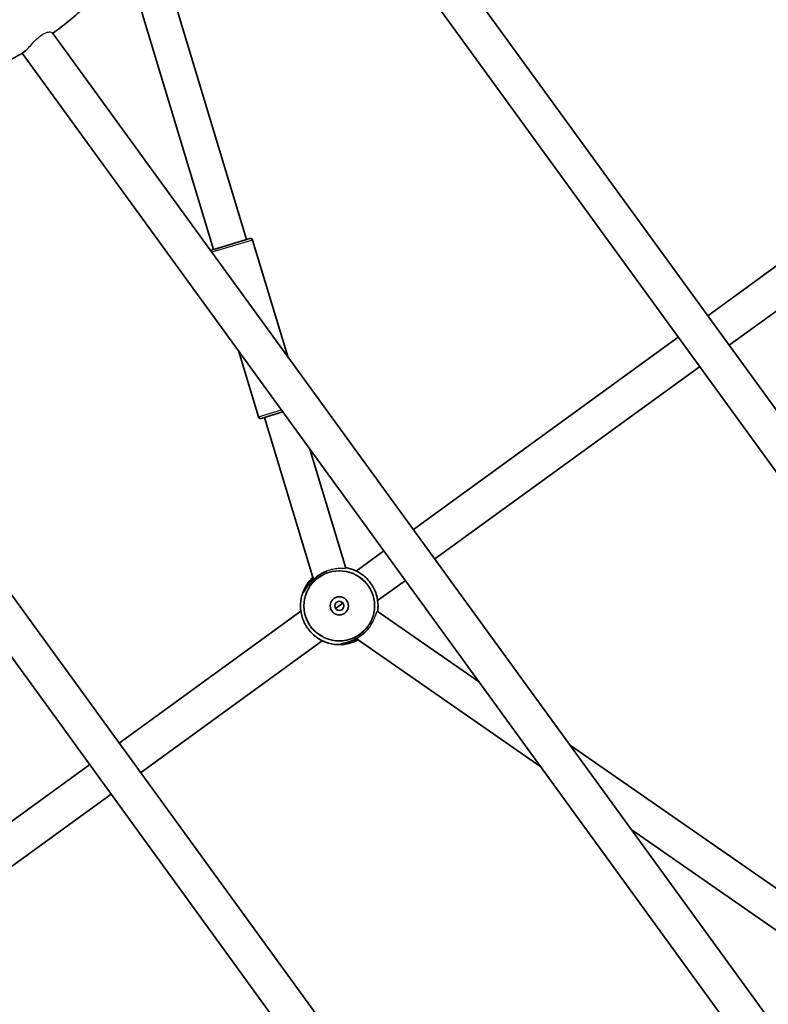
# Model space of a CAD drawing. Units: millimetres. Extents: x -3876 to 4174, y -3920 to 4130.
# Drawn here: x -831 to -503, y -680 to -248 of the extents above; entities that cross this region are included whole.
import ezdxf

# ---------------------------------------------------------------- set-up
doc = ezdxf.new("R2010")
doc.units = ezdxf.units.MM
doc.layers.add('Widoczne (ISO)', color=7, linetype='Continuous', lineweight=35)
doc.layers.add('Widoczne wąskie (ISO)', color=7, linetype='Continuous', lineweight=25)

msp = doc.modelspace()

# ---------------------------------------------------------------- linework, layer by layer
at = {"layer": 'Widoczne (ISO)'}
for p, q in [((-655.59, -204.61), (-394.43, -564.06)), ((-668.77, -213.69), (-407.14, -573.79)), ((-731.93, -344.4), (-767.14, -227.73)), ((-746.39, -348.76), (-781.6, -232.12)), ((-817.17, -253.6), (-490.96, -702.59)), ((-830.35, -262.68), (-503.67, -712.32)), ((-978.74, -302.59), (-587.48, -841.12)), ((-991.92, -311.67), (-600.19, -850.85)), ((-529.71, -377.86), (-465.43, -331.16)), ((-747.73, -349.17), (-730.54, -343.98)), ((-729.3, -344.65), (-713.86, -395.79)), ((-520.31, -390.81), (-456.02, -344.1)), ((-658.76, -471.62), (-542.66, -387.27)), ((-735.54, -393.17), (-726.77, -422.23)), ((-649.36, -484.57), (-533.25, -400.21)), ((-716.03, -420.03), (-725.52, -422.9)), ((-702.66, -493.63), (-724.14, -422.48)), ((-688.4, -488.61), (-704.17, -436.35)), ((-683.86, -489.86), (-671.71, -481.03)), ((-674.46, -502.8), (-662.3, -493.97)), ((-691.29, -505.15), (-692.91, -506.32)), ((-689.68, -503.97), (-691.29, -505.15)), ((-787.81, -565.38), (-708.13, -507.49)), ((-629.84, -538.65), (-674.67, -507.5)), ((-778.41, -578.33), (-698.73, -520.44)), ((-602.84, -575.82), (-683.85, -519.52)), ((-450.9, -663.01), (-589.89, -566.41)), ((-916.86, -659.14), (-800.76, -574.79)), ((-907.46, -672.09), (-791.35, -587.73)), ((-459.53, -675.41), (-562.89, -603.58))]:
    msp.add_line(p, q, dxfattribs=at)
for centre, radius in [((148.5, 105), 4025), ((-691.29, -505.15), 4), ((-691.29, -505.15), 2)]:
    msp.add_circle(centre, radius, dxfattribs=at)
for centre, start, end in [((-730.25, -344.94), 16.7971, 106.7971), ((-725.81, -421.94), 196.7971, 286.7971)]:
    msp.add_arc(centre, 1, start, end, dxfattribs=at)
for points, knots in [([(-800.44, -240.11), (-801.48, -241.12), (-802.53, -242.11), (-804.68, -244.07), (-805.77, -245.04), (-807.98, -246.95), (-809.11, -247.89), (-811.38, -249.74), (-812.54, -250.65), (-814.76, -252.36), (-815.83, -253.16), (-816.91, -253.95)], [6.05549101, 6.05549101, 6.05549101, 6.05549101, 6.06895933, 6.06895933, 6.08242764, 6.08242764, 6.09589596, 6.09589596, 6.10936428, 6.10936428, 6.12157936, 6.12157936, 6.12157936, 6.12157936]), ([(-830.53, -262.79), (-830.84, -262.97), (-831.16, -263.15), (-831.78, -263.5), (-832.1, -263.68), (-832.72, -264.03), (-833.04, -264.21), (-833.67, -264.55), (-833.98, -264.72), (-834.62, -265.06), (-834.93, -265.23), (-835.25, -265.4)], [6.17128385, 6.17128385, 6.17128385, 6.17128385, 6.17462582, 6.17462582, 6.17796779, 6.17796779, 6.18130976, 6.18130976, 6.18465173, 6.18465173, 6.1879937, 6.1879937, 6.1879937, 6.1879937]), ([(-830.53, -262.79), (-830.24, -262.62), (-829.95, -262.43), (-829.34, -261.98), (-829.02, -261.72), (-828.67, -261.42), (-828.63, -261.39), (-828.6, -261.36)], [-5.2753057, -5.2753057, -5.2753057, -5.2753057, -5.1378993, -5.1378993, -4.9981475, -4.9981475, -4.9839321, -4.9839321, -4.9839321, -4.9839321]), ([(-696.96, -489.91), (-697.35, -490.08), (-697.75, -490.26), (-698.56, -490.68), (-698.97, -490.9), (-699.76, -491.37), (-700.15, -491.62), (-700.9, -492.15), (-701.26, -492.42), (-701.97, -493), (-702.3, -493.29), (-702.96, -493.9), (-703.27, -494.22), (-703.87, -494.86), (-704.16, -495.19), (-704.69, -495.85), (-704.94, -496.18), (-705.4, -496.81), (-705.61, -497.12), (-705.98, -497.68), (-706.13, -497.94), (-706.4, -498.37), (-706.51, -498.55), (-706.67, -498.83), (-706.74, -498.93), (-706.82, -499.05), (-706.84, -499.08), (-706.84, -499.08)], [-0.422258, -0.422258, -0.422258, -0.422258, -0.288974, -0.288974, -0.156928, -0.156928, -0.029593, -0.029593, 0.095613, 0.095613, 0.221575, 0.221575, 0.350967, 0.350967, 0.485725, 0.485725, 0.626143, 0.626143, 0.769527, 0.769527, 0.909696, 0.909696, 1.039376, 1.039376, 1.152498, 1.152498, 1.232644, 1.232644, 1.232644, 1.232644]), ([(-688.46, -488.38), (-687.05, -488.62), (-685.66, -489.04), (-682.7, -490.37), (-681.16, -491.37), (-678.99, -493.37), (-678.22, -494.22), (-677.55, -495.14)], [7.0788593, 7.0788593, 7.0788593, 7.0788593, 7.3319915, 7.3319915, 7.6519915, 7.6519915, 7.8527864, 7.8527864, 7.8527864, 7.8527864]), ([(-683.1, -520.04), (-684.22, -520.66), (-685.4, -521.14), (-688.37, -521.99), (-690.2, -522.21), (-693.82, -522.06), (-695.62, -521.69), (-699.01, -520.4), (-700.6, -519.49), (-703.42, -517.2), (-704.64, -515.83), (-706.6, -512.77), (-707.33, -511.09), (-708.22, -507.57), (-708.38, -505.74), (-708.12, -502.13), (-707.7, -500.34), (-706.32, -496.99), (-705.36, -495.42), (-703.78, -493.59), (-703.37, -493.16), (-702.93, -492.75)], [3.26694, 3.26694, 3.26694, 3.26694, 3.491992, 3.491992, 3.811992, 3.811992, 4.131992, 4.131992, 4.451992, 4.451992, 4.771992, 4.771992, 5.091992, 5.091992, 5.411992, 5.411992, 5.731992, 5.731992, 6.051992, 6.051992, 6.15784, 6.15784, 6.15784, 6.15784]), ([(-677.53, -495.17), (-676.47, -496.64), (-675.64, -498.28), (-674.54, -501.74), (-674.27, -503.55), (-674.31, -506.12), (-674.37, -506.88), (-674.48, -507.63)], [1.5719915, 1.5719915, 1.5719915, 1.5719915, 1.8919915, 1.8919915, 2.2119915, 2.2119915, 2.345921, 2.345921, 2.345921, 2.345921]), ([(-690.33, -521.81), (-690.33, -521.81), (-690.29, -521.8), (-690.19, -521.77), (-690.12, -521.75), (-689.91, -521.69), (-689.76, -521.66), (-689.39, -521.58), (-689.17, -521.52), (-688.64, -521.39), (-688.33, -521.31), (-687.66, -521.12), (-687.29, -521), (-686.51, -520.73), (-686.1, -520.58), (-685.27, -520.23), (-684.85, -520.04), (-684.02, -519.62), (-683.62, -519.39), (-682.83, -518.92), (-682.44, -518.67), (-681.69, -518.14), (-681.33, -517.87), (-680.62, -517.3), (-680.28, -517), (-679.63, -516.39), (-679.32, -516.07), (-678.86, -515.59), (-678.71, -515.41), (-678.56, -515.24)], [-1.232649, -1.232649, -1.232649, -1.232649, -1.158575, -1.158575, -1.076598, -1.076598, -0.970344, -0.970344, -0.847424, -0.847424, -0.712207, -0.712207, -0.569851, -0.569851, -0.427081, -0.427081, -0.288976, -0.288976, -0.15693, -0.15693, -0.029595, -0.029595, 0.095611, 0.095611, 0.221573, 0.221573, 0.350965, 0.350965, 0.42226, 0.42226, 0.42226, 0.42226])]:
    msp.add_open_spline(points, degree=3, knots=knots, dxfattribs=at)
for points in [[(-677.55, -495.14), (-677.55, -495.14), (-677.55, -495.15), (-677.54, -495.15)], [(-677.54, -495.15), (-677.54, -495.16), (-677.53, -495.17), (-677.53, -495.17)]]:
    msp.add_open_spline(points, degree=3, dxfattribs=at)
at = {"layer": 'Widoczne wąskie (ISO)'}
for p, q in [((-729.3, -344.65), (-747.11, -350.03)), ((-726.77, -422.23), (-716.65, -419.17))]:
    msp.add_line(p, q, dxfattribs=at)
for radius in [15.52, 15.36]:
    msp.add_circle((-691.29, -505.15), radius, dxfattribs=at)
for centre, major_axis, start_param, end_param in [((-700.5, -492.48), (-0.294, 0.405), 6.272667, 6.366472), ((-682.09, -517.81), (0.294, -0.405), 6.185017, 6.278762)]:
    msp.add_ellipse(centre, major_axis=major_axis, ratio=0.00001, start_param=start_param, end_param=end_param, dxfattribs=at)
for points, knots in [([(-828.39, -261.17), (-828.26, -261.04), (-828.13, -260.9), (-827.43, -260.15), (-826.81, -259.45), (-825.46, -257.95), (-824.72, -257.17), (-823.25, -255.79), (-822.54, -255.21), (-821.08, -254.25), (-820.36, -253.89), (-819.05, -253.43), (-818.47, -253.33), (-817.59, -253.34), (-817.29, -253.44), (-817.17, -253.6)], [-2.299564, -2.299564, -2.299564, -2.299564, -2.223224, -2.223224, -1.912561, -1.912561, -1.592229, -1.592229, -1.304629, -1.304629, -1.006583, -1.006583, -0.700429, -0.700429, -0.394724, -0.394724, -0.394724, -0.394724]), ([(-828.39, -261.17), (-829.02, -261.72), (-829.61, -262.2), (-830.29, -262.64), (-830.41, -262.72), (-830.53, -262.79)], [4.9479564, 4.9479564, 4.9479564, 4.9479564, 5.2146784, 5.2146784, 5.2753057, 5.2753057, 5.2753057, 5.2753057]), ([(-702.93, -492.75), (-703.83, -493.59), (-704.58, -494.5), (-705.8, -496.24), (-706.24, -497.07), (-706.86, -498.46), (-707.02, -498.99), (-707.04, -499.27), (-707.03, -499.3), (-706.92, -499.25), (-706.71, -498.9), (-706.04, -497.79), (-705.6, -497.07), (-704.39, -495.44), (-703.61, -494.52), (-702.1, -493.1), (-701.46, -492.56), (-700.79, -492.08)], [2.917833, 2.917833, 2.917833, 2.917833, 3.26546, 3.26546, 3.626376, 3.626376, 4.007828, 4.007828, 4.142263, 4.142263, 4.507496, 4.507496, 4.851324, 4.851324, 5.214678, 5.214678, 5.441775, 5.441775, 5.441775, 5.441775]), ([(-700.79, -492.08), (-700.09, -491.57), (-699.35, -491.11), (-698.03, -490.4), (-697.44, -490.12), (-696.88, -489.88)], [0, 0, 0, 0, 0.2376401, 0.2376401, 0.4287524, 0.4287524, 0.4287524, 0.4287524]), ([(-688.4, -488.61), (-688.39, -488.63), (-688.41, -488.64), (-688.58, -488.68), (-688.89, -488.69), (-689.86, -488.69), (-690.52, -488.7), (-691.97, -488.79), (-692.71, -488.87), (-694.31, -489.14), (-695.15, -489.34), (-695.99, -489.59), (-696.29, -489.68), (-696.59, -489.78), (-696.88, -489.88)], [3.721416, 3.721416, 3.721416, 3.721416, 3.829164, 3.829164, 4.127071, 4.127071, 4.434828, 4.434828, 4.692443, 4.692443, 4.955139, 4.955139, 4.955139, 5.049077, 5.049077, 5.049077, 5.049077]), ([(-705.11, -496.4), (-704.94, -496.1), (-704.75, -495.78), (-704.06, -494.75), (-703.46, -494.01), (-702.76, -493.31)], [-3.405207, -3.405207, -3.405207, -3.405207, -3.2654597, -3.2654597, -2.9562452, -2.9562452, -2.9562452, -2.9562452]), ([(-678.5, -515.17), (-678.31, -514.93), (-678.13, -514.68), (-677.95, -514.42), (-677.45, -513.7), (-677, -512.95), (-676.22, -511.45), (-675.9, -510.72), (-675.36, -509.34), (-675.16, -508.72), (-674.86, -507.83), (-674.77, -507.57), (-674.69, -507.5), (-674.68, -507.49), (-674.67, -507.5)], [4.861175, 4.861175, 4.861175, 4.861175, 4.955101, 4.955101, 4.955101, 5.218898, 5.218898, 5.498219, 5.498219, 5.8107, 5.8107, 6.121188, 6.121188, 6.189074, 6.189074, 6.189074, 6.189074]), ([(-681.8, -518.21), (-682.5, -518.72), (-683.24, -519.18), (-685.31, -520.3), (-686.64, -520.81), (-688.76, -521.44), (-689.59, -521.61), (-690.37, -521.8), (-690.53, -521.85), (-690.61, -521.93), (-690.51, -521.96), (-689.87, -522.02), (-688.96, -521.98), (-686.94, -521.59), (-685.93, -521.31), (-684.29, -520.65), (-683.69, -520.37), (-683.1, -520.04)], [0, 0, 0, 0, 0.237768, 0.237768, 0.672099, 0.672099, 1.070416, 1.070416, 1.296893, 1.296893, 1.52337, 1.52337, 1.985741, 1.985741, 2.332444, 2.332444, 2.523934, 2.523934, 2.523934, 2.523934]), ([(-678.5, -515.17), (-678.93, -515.66), (-679.4, -516.16), (-680.49, -517.2), (-681.13, -517.73), (-681.8, -518.21)], [5.0130201, 5.0130201, 5.0130201, 5.0130201, 5.2146784, 5.2146784, 5.4417749, 5.4417749, 5.4417749, 5.4417749]), ([(-683.58, -519.71), (-684.02, -519.93), (-684.46, -520.13), (-685.72, -520.62), (-686.53, -520.84), (-687.24, -520.98)], [-2.4855211, -2.4855211, -2.4855211, -2.4855211, -2.3324439, -2.3324439, -2.0365619, -2.0365619, -2.0365619, -2.0365619])]:
    msp.add_open_spline(points, degree=3, knots=knots, dxfattribs=at)
for points in [[(-828.6, -261.36), (-828.53, -261.3), (-828.46, -261.24), (-828.39, -261.17)], [(-696.88, -489.88), (-696.9, -489.89), (-696.93, -489.9), (-696.96, -489.91)], [(-678.56, -515.24), (-678.54, -515.22), (-678.52, -515.2), (-678.5, -515.17)]]:
    msp.add_open_spline(points, degree=3, dxfattribs=at)

doc.saveas('drawing.dxf')
